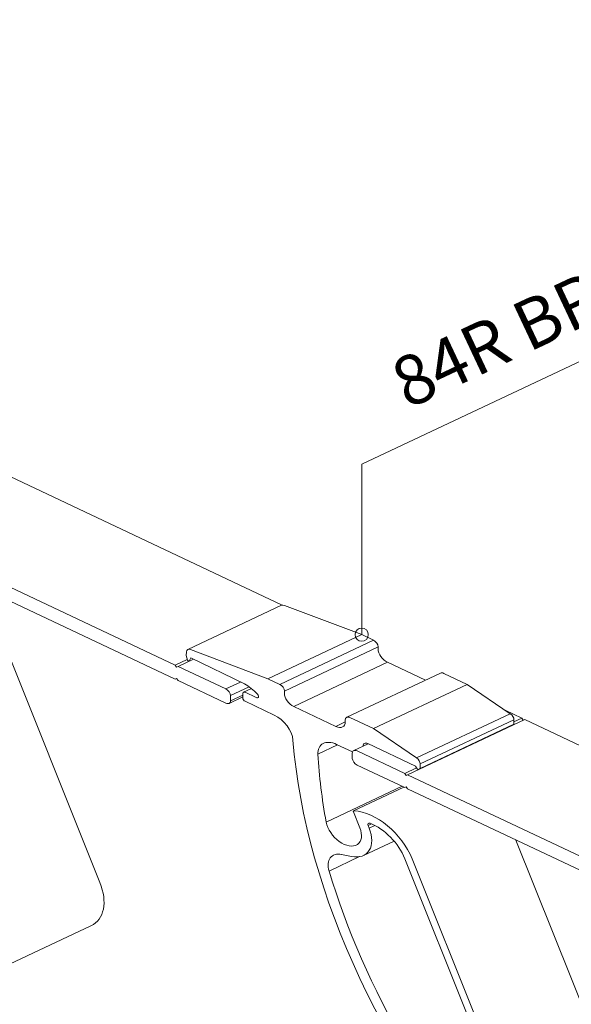
# Model space of a CAD drawing. Extents: x -543 to 2341, y -2134 to 639.
# Drawn here: x 2007 to 2090, y -1266 to -1118 of the extents above; entities that cross this region are included whole.
import ezdxf

# ---------------------------------------------------------------- set-up
doc = ezdxf.new("R2010")
doc.units = 0
for name, color, linetype, lineweight in [('BRACKET', 153, 'CONTINUOUS', 18), ('HATCH', 9, 'CONTINUOUS', 9), ('SL-RAIL', 215, 'CONTINUOUS', 20), ('SPACER', 41, 'CONTINUOUS', 20), ('TEXT', 1, 'CONTINUOUS', 20)]:
    doc.layers.add(name, color=color, linetype=linetype, lineweight=lineweight)
doc.styles.get("Standard").update_dxf_attribs({"font": 'txt.shx', "width": 0.76})

msp = doc.modelspace()

# ---------------------------------------------------------------- linework, layer by layer
at = {"layer": 'BRACKET', "lineweight": 18, "extrusion": (0, 1, 0)}
for p, q in [((2018.693, -1247.842, -2109.846), (2000.887, -1203.446, -2141.239)), ((2031.966, -1212.718, -2134.682), (2046.108, -1206.052, -2139.396)), ((2058.213, -1210.482, -2136.264), (2046.539, -1206.063, -2139.388)), ((2044.071, -1217.148, -2131.55), (2058.213, -1210.482, -2136.264)), ((2045.839, -1217.982, -2130.961), (2059.981, -1211.315, -2135.675)), ((2059.981, -1211.315, -2135.675), (2058.213, -1210.482, -2136.264)), ((2044.071, -1217.148, -2131.55), (2032.397, -1212.729, -2134.674)), ((2046.546, -1218.982, -2130.253), (2060.688, -1212.315, -2134.968)), ((2060.688, -1212.648, -2134.732), (2060.688, -1212.315, -2134.968)), ((2031.76, -1213.058, -2134.442), (2031.728, -1213.613, -2134.049)), ((2031.728, -1213.613, -2134.049), (2031.914, -1214.32, -2133.549)), ((2032.181, -1214.46, -2133.451), (2032.435, -1213.981, -2133.789)), ((2032.435, -1213.981, -2133.789), (2040.51, -1217.922, -2131.003)), ((2047.96, -1221.315, -2128.604), (2062.102, -1214.648, -2133.318)), ((2067.82, -1217.343, -2131.412), (2062.102, -1214.648, -2133.318)), ((2045.839, -1217.982, -2130.961), (2044.071, -1217.148, -2131.55)), ((2055.945, -1222.941, -2127.454), (2070.087, -1216.274, -2132.168)), ((2074.123, -1217.982, -2130.961), (2070.587, -1216.315, -2132.139)), ((2040.38, -1219.155, -2130.131), (2041.571, -1218.594, -2130.528)), ((2059.981, -1224.648, -2126.247), (2074.123, -1217.982, -2130.961)), ((2080.639, -1222.402, -2127.835), (2074.123, -1217.982, -2130.961)), ((2040.276, -1219.342, -2129.999), (2040.276, -1220.009, -2129.527)), ((2042.286, -1219.979, -2129.548), (2040.635, -1219.178, -2130.115)), ((2046.546, -1219.315, -2130.018), (2046.546, -1218.982, -2130.253)), ((2040.636, -1220.529, -2129.159), (2045.024, -1222.598, -2127.697)), ((2054.324, -1224.315, -2126.482), (2047.96, -1221.315, -2128.604)), ((2059.981, -1224.648, -2126.247), (2056.445, -1222.982, -2127.425)), ((2066.496, -1229.069, -2123.121), (2080.639, -1222.402, -2127.835)), ((2054.324, -1224.315, -2126.482), (2055.738, -1223.648, -2126.954)), ((2055.738, -1223.315, -2127.189), (2055.738, -1223.648, -2126.954)), ((2066.496, -1229.069, -2123.121), (2059.981, -1224.648, -2126.247)), ((2067.052, -1229.982, -2122.475), (2081.194, -1223.315, -2127.189)), ((2067.052, -1230.648, -2122.004), (2081.194, -1223.982, -2126.718)), ((2081.194, -1223.982, -2126.718), (2081.194, -1223.315, -2127.189)), ((2051.603, -1228.508, -2123.517), (2054.583, -1227.104, -2124.51)), ((2054.428, -1227.031, -2124.562), (2056.828, -1228.162, -2123.762)), ((2058.425, -1227.294, -2124.376), (2058.425, -1227.248, -2124.408)), ((2059.132, -1226.915, -2124.644), (2066.345, -1230.315, -2122.24)), ((2066.345, -1230.315, -2122.24), (2066.588, -1230.714, -2121.958)), ((2066.808, -1230.817, -2121.884), (2067.052, -1230.648, -2122.004)), ((2067.052, -1230.648, -2122.004), (2067.052, -1229.982, -2122.475)), ((2052.856, -1238.759, -2116.269), (2064.326, -1233.352, -2120.092)), ((2056.988, -1237.043, -2117.482), (2064.572, -1233.468, -2120.01)), ((2056.959, -1237.181, -2117.385), (2057.93, -1239.602, -2115.673)), ((2059.183, -1239.254, -2115.919), (2059.699, -1239.01, -2116.091)), ((2059.34, -1239.646, -2115.641), (2059.183, -1239.254, -2115.919)), ((2059.34, -1239.646, -2115.641), (2060.193, -1239.244, -2115.925)), ((2058.495, -1243.767, -2112.728), (2063.098, -1241.597, -2114.262)), ((2099.303, -1285.842, -2082.976), (2081.497, -1241.446, -2114.369)), ((2053.287, -1246.127, -2111.059), (2057.898, -1243.954, -2112.596)), ((2055.19, -1243.626, -2112.827), (2056.671, -1243.922, -2112.618)), ((2064.737, -1244.267, -2112.374), (2084.071, -1292.474, -2078.287)), ((2085.161, -1292.508, -2078.262), (2065.826, -1244.302, -2112.349)), ((2003.213, -1261.032, -2100.519), (2017.355, -1254.366, -2105.233))]:
    msp.add_line(p, q, dxfattribs=at)
at = {"layer": 'BRACKET', "lineweight": 18, "extrusion": (1.1155e-13, 0.57735, 0.816497)}
for centre, major_axis, start_param, end_param in [((2059.981, -1211.982, -2135.203), (-0.5, 0.707, -0.5), 3.9269908, 5.4977871), ((2062.102, -1213.315, -2134.26), (-1, 1.414, -1), 0.7853982, 2.3561945), ((2070.587, -1216.982, -2131.668), (-0.5, 0.707, -0.5), 5.4977871, 6.2831853), ((2040.448, -1221.226, -2128.667), (2.5, -3.536, 2.5), 1.7385654, 2.3385951), ((2045.839, -1218.648, -2130.489), (-0.5, 0.707, -0.5), 3.9269908, 5.4977871), ((2040.63, -1219.509, -2129.881), (-0.25, 0.354, -0.25), 5.4828283, 7.0685835), ((2047.96, -1219.982, -2129.546), (-1, 1.414, -1), 0.7853982, 2.3561945), ((2056.445, -1223.648, -2126.954), (-0.5, 0.707, -0.5), 5.4977871, 7.0685835), ((2054.324, -1222.982, -2127.425), (1, -1.414, 1), 5.4977871, 7.0685835), ((2059.132, -1227.582, -2124.172), (-0.5, 0.707, -0.5), 5.4977871, 7.0685835)]:
    msp.add_ellipse(centre, major_axis=major_axis, ratio=0.5773503, start_param=start_param, end_param=end_param, dxfattribs=at)
at = {"layer": 'BRACKET', "lineweight": 18, "extrusion": (1.11633e-13, 0.57735, 0.816497)}
msp.add_ellipse((2032.466, -1213.426, -2134.182), major_axis=(-0.5, 0.707, -0.5), ratio=0.5773503, start_param=5.5959889, end_param=7.0162236, dxfattribs=at)
at = {"layer": 'BRACKET', "lineweight": 18, "extrusion": (1.11688e-13, 0.57735, 0.816497)}
for centre, major_axis, start_param, end_param in [((2032.05, -1214.348, -2133.53), (0.1, -0.141, 0.1), 4.2021303, 4.69501), ((2032.05, -1214.348, -2133.53), (0.1, -0.141, 0.1), 4.729768, 6.2658063), ((2032.05, -1214.348, -2133.53), (0.1, -0.141, 0.1), 0.017379, 0.4055389), ((2055.495, -1239.524, -2115.728), (1.9, -2.687, 1.9), 4.1169469, 7.5049158), ((2055.495, -1239.524, -2115.728), (3, -4.243, 3), 5.778594, 7.5049158)]:
    msp.add_ellipse(centre, major_axis=major_axis, ratio=0.5773503, start_param=start_param, end_param=end_param, dxfattribs=at)
at = {"layer": 'BRACKET', "lineweight": 18, "extrusion": (1.11383e-13, 0.57735, 0.816497)}
msp.add_ellipse((2040.629, -1220.193, -2129.397), major_axis=(0.25, -0.354, 0.25), ratio=0.5773503, start_param=3.8746309, end_param=5.5152404, dxfattribs=at)
at = {"layer": 'BRACKET', "lineweight": 18, "extrusion": (1.11272e-13, 0.57735, 0.816497)}
msp.add_ellipse((2042.291, -1219.648, -2129.782), major_axis=(0.25, -0.354, 0.25), ratio=0.5773503, start_param=5.4828283, end_param=8.0217507, dxfattribs=at)
at = {"layer": 'BRACKET', "lineweight": 18, "extrusion": (1.11466e-13, 0.57735, 0.816497)}
msp.add_ellipse((2045.024, -1225.264, -2125.811), major_axis=(2, -2.828, 2), ratio=0.5773503, start_param=0.8627284, end_param=2.3561945, dxfattribs=at)
at = {"layer": 'BRACKET', "lineweight": 18, "extrusion": (1.11494e-13, 0.57735, 0.816497)}
for centre, major_axis, start_param, end_param in [((2080.487, -1222.982, -2127.425), (-0.5, 0.707, -0.5), 3.9269908, 5.281642), ((2066.345, -1229.648, -2122.711), (-0.5, 0.707, -0.5), 3.9269908, 5.281642), ((2059.738, -1244.108, -2112.486), (-4.75, 6.718, -4.75), 4.3633231, 5.9126124), ((2059.93, -1244.114, -2112.482), (3.75, -5.303, 3.75), 1.2217305, 2.4425701)]:
    msp.add_ellipse(centre, major_axis=major_axis, ratio=0.5773503, start_param=start_param, end_param=end_param, dxfattribs=at)
at = {"layer": 'BRACKET', "lineweight": 18, "extrusion": (1.11799e-13, 0.57735, 0.816497)}
msp.add_ellipse((2127.156, -1257.982, -2102.676), major_axis=(56.25, -79.55, 56.25), ratio=0.5773503, start_param=4.0043211, end_param=4.8809365, dxfattribs=at)
at = {"layer": 'BRACKET', "lineweight": 18, "extrusion": (1.11577e-13, 0.57735, 0.816497)}
msp.add_ellipse((2054.428, -1229.697, -2122.676), major_axis=(-2, 2.828, -2), ratio=0.5773503, start_param=5.4977871, end_param=7.1220069, dxfattribs=at)
at = {"layer": 'BRACKET', "lineweight": 18, "extrusion": (1.11522e-13, 0.57735, 0.816497)}
for centre, major_axis, start_param, end_param in [((2127.156, -1260.315, -2101.026), (-53.5, 75.66, -53.5), 0.8388216, 0.9753542), ((2066.698, -1230.682, -2121.98), (0.1, -0.141, 0.1), 4.729768, 6.2658063)]:
    msp.add_ellipse(centre, major_axis=major_axis, ratio=0.5773503, start_param=start_param, end_param=end_param, dxfattribs=at)
at = {"layer": 'BRACKET', "lineweight": 18, "extrusion": (1.11411e-13, 0.57735, 0.816497)}
msp.add_ellipse((2057.088, -1237.185, -2117.382), major_axis=(-0.1, 0.141, -0.1), ratio=0.5773503, start_param=5.9126124, end_param=7.5049158, dxfattribs=at)
at = {"layer": 'BRACKET', "lineweight": 18, "extrusion": (1.11716e-13, 0.57735, 0.816497)}
msp.add_ellipse((2059.503, -1239.264, -2115.912), major_axis=(-0.25, 0.354, -0.25), ratio=0.5773503, start_param=5.5841627, end_param=7.5049158, dxfattribs=at)
at = {"layer": 'BRACKET', "lineweight": 18, "extrusion": (1.11827e-13, 0.57735, 0.816497)}
msp.add_ellipse((2055.974, -1246.558, -2110.754), major_axis=(-2, 2.828, -2), ratio=0.5773503, start_param=5.778594, end_param=7.3871352, dxfattribs=at)
at = {"layer": 'BRACKET', "lineweight": 18, "extrusion": (1.11605e-13, 0.57735, 0.816497)}
msp.add_ellipse((2127.156, -1257.982, -2102.676), major_axis=(-55, 77.782, -55), ratio=0.5773503, start_param=1.1039499, end_param=1.7494526, dxfattribs=at)
at = {"layer": 'BRACKET', "lineweight": 18, "extrusion": (1.1191e-13, 0.57735, 0.816497)}
msp.add_ellipse((2012.605, -1247.648, -2109.983), major_axis=(4.75, -6.718, 4.75), ratio=0.5773503, start_param=0, end_param=1.2217305, dxfattribs=at)
at = {"layer": 'HATCH'}
msp.add_circle((2100.772, -1193.559, -2136.264), 240, dxfattribs=at)
at = {"layer": 'SL-RAIL', "color": 43, "linetype": 'Continuous', "lineweight": 18, "extrusion": (0, 1, 0)}
for p, q in [((2066.808, -1230.817, -2121.884), (2080.95, -1224.151, -2126.598)), ((2080.95, -1224.151, -2126.598), (2081.194, -1223.982, -2126.718))]:
    msp.add_line(p, q, dxfattribs=at)
at = {"layer": 'SL-RAIL', "color": 43, "linetype": 'Continuous', "lineweight": 18, "extrusion": (1.11633e-13, 0.57735, 0.816497)}
msp.add_ellipse((2046.608, -1206.759, -2138.896), major_axis=(-0.5, 0.707, -0.5), ratio=0.5773503, start_param=5.5959889, end_param=6.2831853, dxfattribs=at)
at = {"layer": 'SL-RAIL', "color": 43, "linetype": 'Continuous', "lineweight": 18, "extrusion": (1.11522e-13, 0.57735, 0.816497)}
for centre, start_param, end_param in [((2080.84, -1224.015, -2126.694), 0.017379, 0.1051271), ((2066.698, -1230.682, -2121.98), 4.6072619, 4.69501), ((2066.698, -1230.682, -2121.98), 0.017379, 0.1051271)]:
    msp.add_ellipse(centre, major_axis=(0.1, -0.141, 0.1), ratio=0.5773503, start_param=start_param, end_param=end_param, dxfattribs=at)
at = {"layer": 'SPACER', "extrusion": (0, 1, 0)}
for p, q in [((2046.224, -1206.018, -2139.42), (2002.21, -1185.27, -2154.091)), ((1984.533, -1193.603, -2148.199), (2030.07, -1215.07, -2133.019)), ((2030.07, -1217.203, -2131.511), (1984.533, -1195.737, -2146.69)), ((2030.07, -1215.07, -2133.019), (2031.886, -1214.214, -2133.625)), ((2030.494, -1215.27, -2132.878), (2032.825, -1214.171, -2133.655)), ((2030.07, -1215.07, -2133.019), (2030.282, -1215.37, -2132.807)), ((2030.282, -1215.37, -2132.807), (2030.494, -1215.27, -2132.878)), ((2030.494, -1215.27, -2132.878), (2037.707, -1218.67, -2130.474)), ((2030.282, -1217.103, -2131.582), (2030.07, -1217.203, -2131.511)), ((2030.494, -1217.403, -2131.369), (2030.282, -1217.103, -2131.582)), ((2037.707, -1220.803, -2128.965), (2030.494, -1217.403, -2131.369)), ((2037.707, -1218.67, -2130.474), (2039.913, -1217.63, -2131.209)), ((2038.414, -1219.67, -2129.767), (2041.23, -1218.343, -2130.705)), ((2038.207, -1220.844, -2128.937), (2040.276, -1219.868, -2129.626)), ((2038.414, -1220.47, -2129.201), (2040.276, -1219.592, -2129.822)), ((2038.414, -1219.67, -2129.767), (2038.414, -1220.47, -2129.201)), ((2065.143, -1231.603, -2121.328), (2082.82, -1223.27, -2127.221)), ((2082.396, -1223.07, -2127.362), (2079.864, -1221.877, -2128.206)), ((2081.194, -1223.637, -2126.962), (2082.396, -1223.07, -2127.362)), ((2082.608, -1223.37, -2127.15), (2082.396, -1223.07, -2127.362)), ((2109.156, -1235.685, -2118.442), (2082.82, -1223.27, -2127.221)), ((2057.006, -1227.963, -2123.903), (2059.181, -1226.938, -2124.628)), ((2056.799, -1228.337, -2123.638), (2056.799, -1229.137, -2123.073)), ((2064.718, -1231.403, -2121.47), (2057.506, -1228.003, -2123.874)), ((2057.506, -1230.137, -2122.366), (2064.718, -1233.537, -2119.961)), ((2064.718, -1231.403, -2121.47), (2066.497, -1230.565, -2122.063)), ((2064.931, -1231.703, -2121.258), (2064.718, -1231.403, -2121.47)), ((2065.143, -1231.603, -2121.328), (2064.931, -1231.703, -2121.258)), ((2093.003, -1244.737, -2112.042), (2065.143, -1231.603, -2121.328)), ((2064.718, -1233.537, -2119.961), (2064.931, -1233.437, -2120.032)), ((2064.931, -1233.437, -2120.032), (2065.143, -1233.737, -2119.82)), ((2065.143, -1233.737, -2119.82), (2093.003, -1246.87, -2110.533))]:
    msp.add_line(p, q, dxfattribs=at)
at = {"layer": 'SPACER', "extrusion": (1.11633e-13, 0.57735, 0.816497)}
msp.add_ellipse((2037.707, -1219.337, -2130.002), major_axis=(0.5, -0.707, 0.5), ratio=0.5773503, start_param=0.7853982, end_param=2.3561945, dxfattribs=at)
at = {"layer": 'SPACER', "extrusion": (1.11439e-13, 0.57735, 0.816497)}
msp.add_ellipse((2037.707, -1220.137, -2129.437), major_axis=(0.5, -0.707, 0.5), ratio=0.5773503, start_param=5.4977871, end_param=7.0685835, dxfattribs=at)
at = {"layer": 'SPACER', "extrusion": (1.11355e-13, 0.57735, 0.816497)}
msp.add_ellipse((2057.506, -1228.67, -2123.403), major_axis=(-0.5, 0.707, -0.5), ratio=0.5773503, start_param=5.4977871, end_param=7.0685835, dxfattribs=at)
at = {"layer": 'SPACER', "extrusion": (1.09912e-13, 0.57735, 0.816497)}
msp.add_ellipse((2057.506, -1229.47, -2122.837), major_axis=(0.5, -0.707, 0.5), ratio=0.5773503, start_param=3.9269908, end_param=5.4977871, dxfattribs=at)
at = {"layer": 'TEXT'}
for q in [(2159.145, -1137.295, -2136.264), (2058.213, -1210.482, -2136.264)]:
    msp.add_line((2058.213, -1184.79, -2136.264), q, dxfattribs=at)
msp.add_circle((2058.213, -1210.482, -2136.264), 1, dxfattribs=at)

# ---------------------------------------------------------------- texts
at = {"layer": 'TEXT', "oblique": 25.2}
msp.add_text('84R BRACKET EH', height=7.5, rotation=25.2, dxfattribs=at).set_placement((2065.164, -1176.538, -4755.158))

doc.saveas('drawing.dxf')
